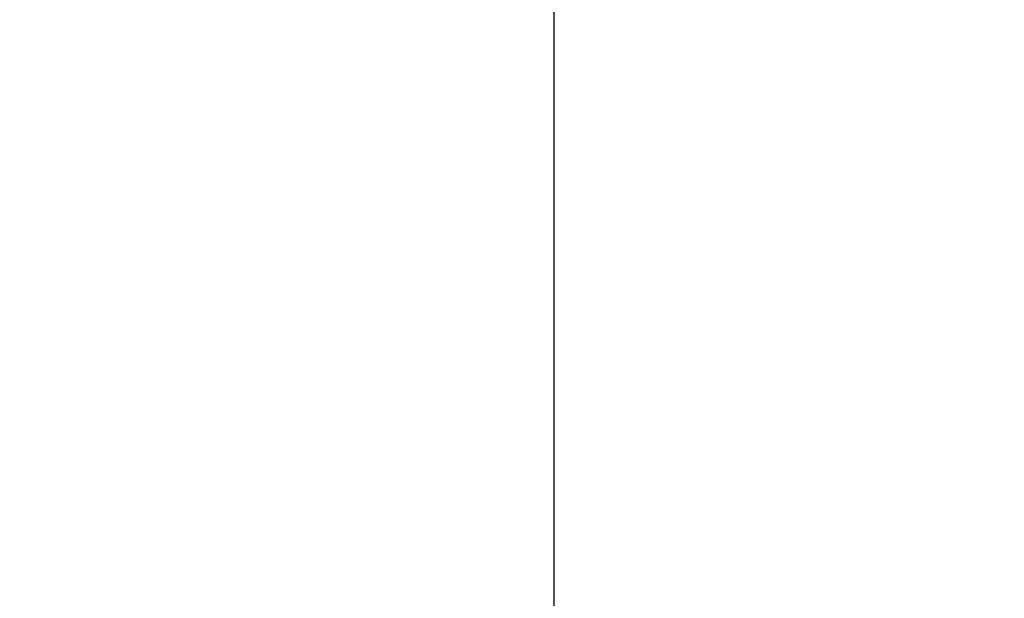
# Model space of a CAD drawing. Units: millimetres. Extents: x 20 to 4220, y -2870 to 3070.
# Drawn here: x 2558 to 2580, y 831 to 845 of the extents above; entities that cross this region are included whole.
import ezdxf

# ---------------------------------------------------------------- set-up
doc = ezdxf.new("R2010")
doc.units = ezdxf.units.MM
doc.header["$PDSIZE"] = -1
doc.layers.add('DIMENSION', color=3, linetype='Continuous', lineweight=25)
doc.layers.add('OBJEKT', color=7, linetype='Continuous')
doc.dimstyles.new('AM_ISO$0', dxfattribs={"dimtxt": 3.5, "dimasz": 3.5, "dimexe": 1, "dimexo": 1, "dimgap": 1.5, "dimtad": 1, "dimdsep": 46, "dimtxsty": 'Standard', "dimcen": 0, "dimclrd": 256, "dimclre": 256, "dimclrt": 2, "dimadec": 0, "dimazin": 2, "dimtp": 0.1, "dimtm": 0.1, "dimtfac": 0.71, "dimtdec": 3, "dimtmove": 0, "dimatfit": 3, "dimfxl": 0, "dimlwd": -1, "dimlwe": -1, "dimarcsym": 0})

# ---------------------------------------------------------------- blocks, each defined once
blk = doc.blocks.new('*D24')
at = {"layer": 'Defpoints', "color": 0}
for p in [(2191.838, 872.251), (2191.028, 722.329), (2663.448, 722.329)]:
    blk.add_point(p, dxfattribs=at)
at = {"layer": 'DIMENSION', "color": 0, "linetype": 'ByBlock'}
for p, q in [((2201.838, 872.251), (2673.448, 872.251)), ((2663.448, 837.251), (2663.448, 757.329)), ((2201.028, 722.329), (2673.448, 722.329))]:
    blk.add_line(p, q, dxfattribs=at)
at = {"layer": 'DIMENSION', "color": 0}
for points in [[(2657.615, 837.251), (2669.281, 837.251), (2663.448, 872.251)], [(2657.615, 757.329), (2669.281, 757.329), (2663.448, 722.329)]]:
    blk.add_solid(points, dxfattribs=at)
at = {"layer": 'DIMENSION', "color": 0, "insert": (2623.448, 797.29), "char_height": 50, "attachment_point": 5, "rotation": 90}
blk.add_mtext('150', dxfattribs=at)

msp = doc.modelspace()

# ---------------------------------------------------------------- hatches: boundary and pattern name
at = {"layer": 'OBJEKT'}
h = msp.add_hatch(dxfattribs=at)
h.set_pattern_fill('ANSI33', color=2, scale=10, style=0)
h.set_pattern_definition([(45, (-2283.896, -579.69), (-44.9013, 44.9013), []), (45, (-2238.995, -579.69), (-44.9013, 44.9013), [31.75, -15.875])])
h.paths.add_polyline_path([(2569.828, 852.401), (2546.878, 852.736), (2546.704, 852.589), (2501.864, 852.549), (2502.028, 852.569), (2496.228, 852.569), (2496.405, 852.46), (2444.864, 852.678), (2444.828, 852.569), (2434.787, 852.569), (2434.645, 852.548), (2347.668, 852.59), (2319.828, 852.569), (2319.828, 800.149), (2319.828, -60.031), (2569.828, -60.031)])

# ---------------------------------------------------------------- linework, layer by layer
msp.add_line((2569.828, 1439.969), (2569.828, 839.969), dxfattribs=at)
at = {"layer": 'OBJEKT', "color": 7}
msp.add_line((2569.828, 840.117), (2569.828, -60.031), dxfattribs=at)

# ---------------------------------------------------------------- dimensions: what is measured, and where the dimension line sits
at = {"layer": 'DIMENSION', "color": 0}
dim = msp.add_linear_dim(base=(2663.448, 722.329), p1=(2191.838, 872.251), p2=(2191.028, 722.329), angle=90, dimstyle='AM_ISO$0', override={"dimscale": 10, "dimtxt": 5, "dimdec": 0, "dimclrd": 0, "dimclre": 0, "dimclrt": 0}, dxfattribs=at)
dim.commit()
dim.dimension.update_dxf_attribs({"geometry": '*D24', "text_midpoint": (2663.448, 797.29), "dimtype": 160})

doc.saveas('drawing.dxf')
